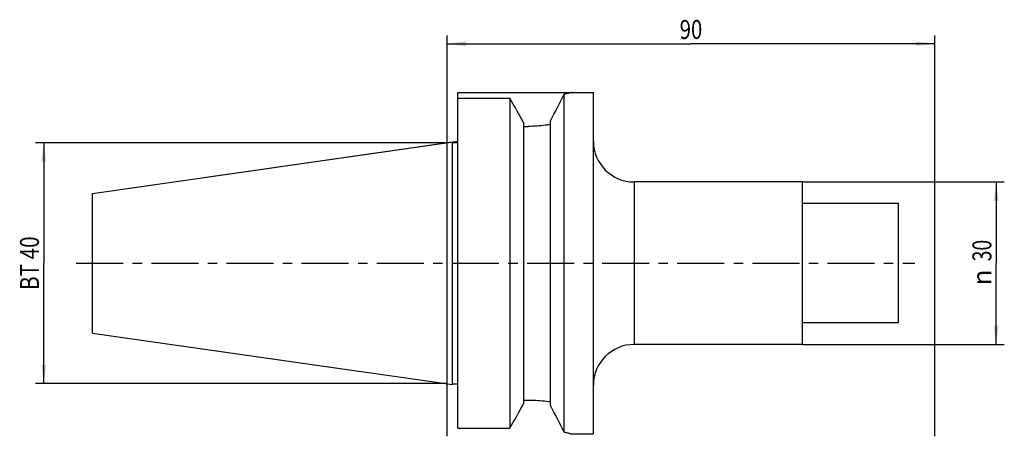
# Model space of a CAD drawing. Units: millimetres. Extents: x -79 to 103, y -32 to 45.
import ezdxf
from ezdxf.enums import TextEntityAlignment as Align

# ---------------------------------------------------------------- set-up
doc = ezdxf.new("R2010")
doc.units = ezdxf.units.MM
doc.header["$LTSCALE"] = 23.1
doc.linetypes.add('CENTER', pattern=[0.6, 0.375, -0.075, 0.075, -0.075])
doc.layers.get('0').update_dxf_attribs({"linetype": 'CONTINUOUS'})
for name, color, linetype in [('_03_2D_ZEICHNUNG_BEMASSUNGEN', 7, 'CONTINUOUS'), ('_26_BEZUGSACHSEN', 7, 'CONTINUOUS'), ('_30_VOLUMEN', 7, 'CONTINUOUS'), ('NOCUT', 7, 'CONTINUOUS')]:
    doc.layers.add(name, color=color, linetype=linetype)
doc.styles.get("Standard").update_dxf_attribs({"font": 'SIMPLEX.SHX', "width": 0.7})
doc.styles.add('TEXTSTYLE_2', font='gdt', dxfattribs={"width": 0.7})
doc.dimstyles.new('DIMSTYLE_1', dxfattribs={"dimtxt": 3.5, "dimasz": 3.5, "dimexe": 1.5, "dimexo": 0, "dimgap": 0.875, "dimtad": 1, "dimdsep": 46, "dimtxsty": 'STANDARD', "dimblk": '_FILLED', "dimblk1": '_FILLED', "dimblk2": '_FILLED', "dimcen": 0.09, "dimclrt": 2, "dimazin": 2, "dimtp": 0.3, "dimtm": 0.3, "dimtfac": 1, "dimtofl": 0, "dimtmove": 0, "dimatfit": 3, "dimldrblk": '_FILLED', "dimfxl": 1, "dimtolj": 1, "dimarcsym": 0})
doc.dimstyles.new('DIMSTYLE_2', dxfattribs={"dimtxt": 3.5, "dimasz": 3.5, "dimexe": 1.5, "dimexo": 0, "dimgap": 0.875, "dimtad": 1, "dimdsep": 46, "dimtxsty": 'STANDARD', "dimblk": '_FILLED', "dimblk1": '_FILLED', "dimblk2": '_FILLED', "dimcen": 0.09, "dimclrt": 2, "dimazin": 2, "dimtp": 0.2, "dimtm": 0.2, "dimtfac": 1, "dimtofl": 0, "dimtmove": 0, "dimatfit": 3, "dimldrblk": '_FILLED', "dimfxl": 1, "dimtolj": 1, "dimarcsym": 0})

# ---------------------------------------------------------------- blocks, each defined once
blk = doc.blocks.new('_FILLED')
at = {"color": 0, "linetype": 'BYBLOCK'}
blk.add_solid([(0, 0), (-1, 0.125), (-1, -0.125)], dxfattribs=at)
blk = doc.blocks.new('*D0')
at = {"layer": '_03_2D_ZEICHNUNG_BEMASSUNGEN', "color": 7, "linetype": 'CONTINUOUS'}
for p, q in [((0, -31.95), (0, 42)), ((90, -31.95), (90, 42)), ((0, 40.5), (45, 40.5)), ((90, 40.5), (45, 40.5))]:
    blk.add_line(p, q, dxfattribs=at)
at = {"layer": '_03_2D_ZEICHNUNG_BEMASSUNGEN', "color": 7, "linetype": 'CONTINUOUS', "xscale": 3.5, "yscale": 3.5, "zscale": 3.5, "rotation": 180}
blk.add_blockref('_FILLED', (0, 40.5), dxfattribs=at)
at = {"layer": '_03_2D_ZEICHNUNG_BEMASSUNGEN', "color": 7, "linetype": 'CONTINUOUS', "xscale": 3.5, "yscale": 3.5, "zscale": 3.5}
blk.add_blockref('_FILLED', (90, 40.5), dxfattribs=at)
at = {"layer": '_03_2D_ZEICHNUNG_BEMASSUNGEN', "color": 2, "linetype": 'CONTINUOUS', "width": 0.785714}
blk.add_text('90', height=3.5, dxfattribs=at).set_placement((45, 41.38), align=Align.CENTER)
blk = doc.blocks.new('*D1')
at = {"layer": '_03_2D_ZEICHNUNG_BEMASSUNGEN', "color": 7, "linetype": 'CONTINUOUS'}
for p, q in [((65.6, 15), (102.8, 15)), ((101.3, 15), (101.3, 0)), ((101.3, -15), (101.3, 0)), ((65.6, -15), (102.8, -15))]:
    blk.add_line(p, q, dxfattribs=at)
at = {"layer": '_03_2D_ZEICHNUNG_BEMASSUNGEN', "color": 7, "linetype": 'CONTINUOUS', "xscale": 3.5, "yscale": 3.5, "zscale": 3.5}
for p, rotation in [((101.3, 15), 90), ((101.3, -15), 270)]:
    blk.add_blockref('_FILLED', p, dxfattribs=dict(at, rotation=rotation))
at = {"layer": '_03_2D_ZEICHNUNG_BEMASSUNGEN', "color": 2, "linetype": 'CONTINUOUS', "width": 0.75}
blk.add_text('30', height=3.5, rotation=90, dxfattribs=at).set_placement((100.42, 2.33), align=Align.CENTER)
at = {"layer": '_03_2D_ZEICHNUNG_BEMASSUNGEN', "color": 2, "linetype": 'CONTINUOUS', "style": 'TEXTSTYLE_2'}
blk.add_text('n', height=3.5, rotation=90, dxfattribs=at).set_placement((100.42, -2.62), align=Align.CENTER)
blk = doc.blocks.new('*D2')
at = {"layer": '_03_2D_ZEICHNUNG_BEMASSUNGEN', "color": 7, "linetype": 'CONTINUOUS'}
for p, q in [((-75.275, 22.225), (-75.9, 22.225)), ((0, 22.225), (-75.275, 22.225)), ((-74.4, 22.225), (-74.4, 0)), ((-74.4, -22.225), (-74.4, 0)), ((-75.275, -22.225), (-75.9, -22.225)), ((0, -22.225), (-75.275, -22.225))]:
    blk.add_line(p, q, dxfattribs=at)
at = {"layer": '_03_2D_ZEICHNUNG_BEMASSUNGEN', "color": 7, "linetype": 'CONTINUOUS', "xscale": 3.5, "yscale": 3.5, "zscale": 3.5}
for p, rotation in [((-74.4, 22.225), 90), ((-74.4, -22.225), 270)]:
    blk.add_blockref('_FILLED', p, dxfattribs=dict(at, rotation=rotation))
at = {"layer": '_03_2D_ZEICHNUNG_BEMASSUNGEN', "color": 2, "linetype": 'CONTINUOUS', "width": 0.8}
blk.add_text('BT 40', height=3.5, rotation=90, dxfattribs=at).set_placement((-75.275, 0), align=Align.CENTER)

msp = doc.modelspace()

# ---------------------------------------------------------------- linework, layer by layer
at = {"layer": '_26_BEZUGSACHSEN', "color": 7, "linetype": 'CENTER'}
msp.add_line((-68.4, 0), (86.3, 0), dxfattribs=at)
at = {"layer": '_30_VOLUMEN', "color": 4, "linetype": 'CONTINUOUS'}
for p, q in [((21.6, -31.172), (21.6, 31.172)), ((23, 31.5), (27, 31.5)), ((27, -31.5), (27, 31.5)), ((2, -30.454), (2, 30.454)), ((2, 30.454), (11.6, 30.454)), ((11.6, 30.454), (11.6, -30.454)), ((14.1, 25.95), (14.1, -25.95)), ((19.1, -26.279), (19.1, 26.279)), ((14.1, 25.248), (14.95, 25.248)), ((-65.4, 12.882), (1, 22.368)), ((1, -22.368), (1, 22.368)), ((1, 22.248), (2, 22.248)), ((65.6, 15), (34.5, 15)), ((65.6, -15), (65.6, 15)), ((-65.4, -12.882), (-65.4, 12.882)), ((83.3, 11), (65.6, 11)), ((83.3, -11), (83.3, 11)), ((83.3, -11), (65.6, -11)), ((-65.4, -12.882), (1, -22.368)), ((65.6, -15), (34.5, -15)), ((1, -22.248), (2, -22.248)), ((14.1, -25.248), (14.95, -25.248)), ((2, -30.454), (11.6, -30.454)), ((23, -31.5), (27, -31.5))]:
    msp.add_line(p, q, dxfattribs=at)
at = {"layer": '_30_VOLUMEN', "color": 7, "linetype": 'CONTINUOUS'}
msp.add_line((34.5, 15), (34.5, -15), dxfattribs=at)
at = {"layer": '_30_VOLUMEN', "color": 4, "linetype": 'CONTINUOUS'}
for centre, radius, start, end in [((-1640.781, 877.638), 1865.48, 332.846568, 333.01531), ((-859.563, -456.033), 997.795, 28.884643, 29.180465), ((34.5, 22.5), 7.5, 180, 270), ((34.5, -22.5), 7.5, 90, 180), ((-859.563, 456.033), 997.795, 330.819535, 331.115357), ((-1499.957, -805.67), 1707.332, 26.976874, 27.161247)]:
    msp.add_arc(centre, radius, start, end, dxfattribs=at)
for points, knots in [([(23, 31.5), (23, 31.5), (22.997, 31.499), (22.994, 31.499), (22.986, 31.496), (22.976, 31.494), (22.964, 31.491), (22.941, 31.485), (22.906, 31.476), (22.855, 31.463), (22.793, 31.448), (22.721, 31.43), (22.602, 31.401), (22.428, 31.358), (22.187, 31.302), (21.907, 31.238), (21.707, 31.194), (21.6, 31.172)], [0, 0, 0, 0, 0.001019, 0.0040734, 0.0091592, 0.0162723, 0.025409, 0.0365651, 0.0649198, 0.1012931, 0.1455991, 0.1977429, 0.2576293, 0.4001958, 0.5722848, 0.7727356, 1, 1, 1, 1]), ([(19.1, 25.587), (18.779, 25.534), (17.405, 25.337), (16.014, 25.248), (14.95, 25.248)], [0, 0, 0, 0, 0.2339725, 1, 1, 1, 1]), ([(14.95, -25.248), (15.314, -25.248), (16.702, -25.278), (18.088, -25.422), (19.1, -25.587)], [0, 0, 0, 0, 0.2618007, 1, 1, 1, 1]), ([(21.6, -31.172), (21.707, -31.194), (21.907, -31.238), (22.187, -31.302), (22.428, -31.358), (22.602, -31.401), (22.721, -31.43), (22.793, -31.448), (22.855, -31.463), (22.906, -31.476), (22.945, -31.486), (22.972, -31.493), (22.986, -31.496), (22.994, -31.499), (22.996, -31.499), (23, -31.5), (23, -31.5)], [0, 0, 0, 0, 0.2272644, 0.4277152, 0.5998042, 0.7423707, 0.8022572, 0.8544009, 0.8987069, 0.9350802, 0.9634349, 0.9837277, 0.9908409, 0.9959266, 0.998981, 1, 1, 1, 1])]:
    msp.add_open_spline(points, degree=3, knots=knots, dxfattribs=at)
at = {"layer": 'NOCUT', "color": 7, "linetype": 'CONTINUOUS'}
for p, q in [((2, 22.511), (2, 31.5)), ((2, 31.5), (27, 31.5)), ((27, 22.5), (27, 31.5)), ((-65.4, 12.882), (2, 22.511)), ((65.6, 15), (34.5, 15)), ((65.6, 11), (65.6, 15)), ((-65.4, 0), (-65.4, 12.882)), ((83.3, 11), (65.6, 11)), ((83.3, 0), (83.3, 11))]:
    msp.add_line(p, q, dxfattribs=at)
msp.add_arc((34.5, 22.5), 7.5, 180, 270, dxfattribs=at)

# ---------------------------------------------------------------- dimensions: what is measured, and where the dimension line sits
at = {"layer": '_03_2D_ZEICHNUNG_BEMASSUNGEN', "color": 7, "linetype": 'CONTINUOUS'}
dim = msp.add_linear_dim(base=(0, 40.5), p1=(90, -31.947), p2=(0, -31.947), angle=180, dimstyle='DIMSTYLE_1', dxfattribs=at)
dim.commit()
dim.dimension.update_dxf_attribs({"geometry": '*D0', "text_midpoint": (44.5, 40.5), "dimtype": 160})
for base, p1, p2, text, dimstyle, picture, middle in [((-74.4, -22.225), (0, 22.225), (0, -22.225), '<>BT 40', 'DIMSTYLE_1', '*D2', (-74.4, -0.5)), ((101.3, -15), (65.6, 15), (65.6, -15), '%%c<>', 'DIMSTYLE_2', '*D1', (101.3, 0))]:
    dim = msp.add_linear_dim(base=base, p1=p1, p2=p2, angle=270, text=text, dimstyle=dimstyle, dxfattribs=at)
    dim.commit()
    dim.dimension.update_dxf_attribs({"geometry": picture, "text_midpoint": middle, "dimtype": 160})

doc.saveas('drawing.dxf')
